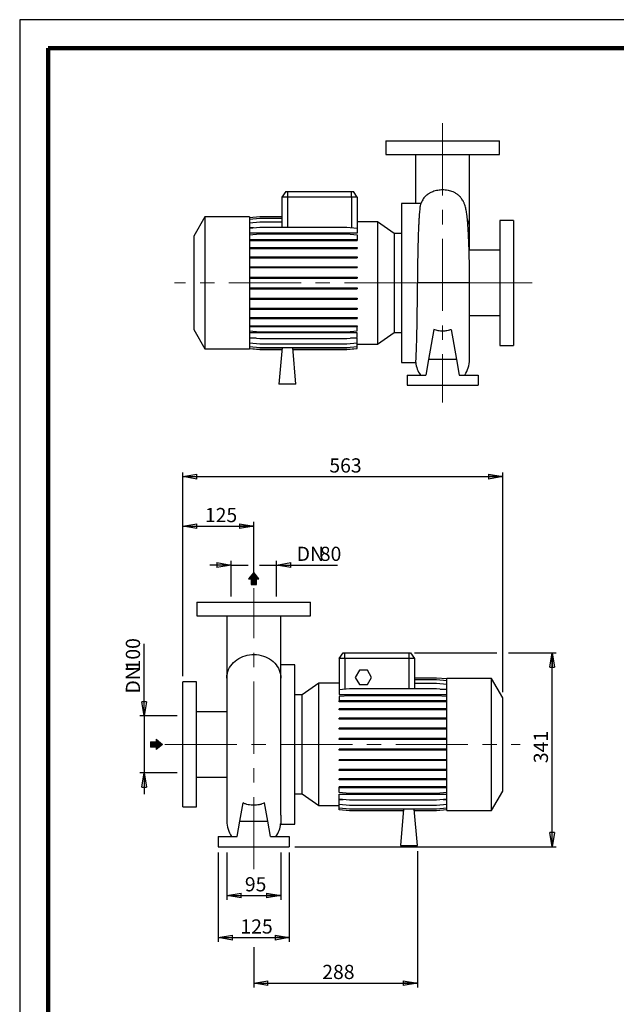
# Model space of a CAD drawing. Units: millimetres. Extents: x -4 to 213, y 0 to 297.
# Drawn here: x 0 to 105, y 124 to 297 of the extents above; entities that cross this region are included whole.
import ezdxf

# ---------------------------------------------------------------- set-up
doc = ezdxf.new("R2010")
doc.units = ezdxf.units.MM
doc.linetypes.add('CENTERX2', pattern=[20.32, 12.7, -2.54, 2.54, -2.54])
doc.layers.add('FORMAT', color=7, linetype='Continuous')
doc.styles.add('SLDTEXTSTYLE0', font='TXT', dxfattribs={"width": 0.605})
doc.dimstyles.new('SLDDIMSTYLE0', dxfattribs={"dimtxt": 2.5, "dimasz": 2.5, "dimexe": 0, "dimexo": 0.0625, "dimtad": 1, "dimlfac": 10, "dimrnd": 1e-09, "dimzin": 12, "dimdsep": 46, "dimtxsty": 'SLDTEXTSTYLE0', "dimblk1": 'CLOSED', "dimblk2": 'CLOSED', "dimsah": 1, "dimcen": 0.09, "dimadec": 0, "dimazin": 3, "dimtfac": 1, "dimtmove": 0, "dimatfit": 0, "dimldrblk": 'CLOSED', "dimfxl": 0, "dimfrac": 2, "dimtolj": 1, "dimtzin": 12, "dimarcsym": 0})
doc.dimstyles.new('SLDDIMSTYLE1', dxfattribs={"dimtxt": 2.5, "dimasz": 2.5, "dimexe": 0, "dimexo": 0.0625, "dimtad": 1, "dimlfac": 10, "dimrnd": 1e-09, "dimzin": 12, "dimdsep": 46, "dimtxsty": 'SLDTEXTSTYLE0', "dimblk1": 'CLOSED', "dimblk2": 'CLOSED', "dimsah": 1, "dimcen": 0.09, "dimadec": 0, "dimazin": 3, "dimtfac": 1, "dimtofl": 0, "dimtmove": 0, "dimatfit": 3, "dimldrblk": 'CLOSED', "dimfxl": 0, "dimfrac": 2, "dimtolj": 1, "dimtzin": 12, "dimarcsym": 0})

# ---------------------------------------------------------------- blocks, each defined once
blk = doc.blocks.new('_Closed')
at = {"color": 0, "linetype": 'ByBlock', "lineweight": -2}
for p, q in [((-1, 0.166667), (0, 0)), ((-1, 0.166667), (-1, -0.166667)), ((0, 0), (-1, -0.166667)), ((0, 0), (-1, 0))]:
    blk.add_line(p, q, dxfattribs=at)
blk = doc.blocks.new('_D_10')
at = {"layer": 'FORMAT'}
for p, q in [((28.7, 181.5), (28.7, 217.36)), ((28.7, 216.61), (85, 216.61)), ((85, 178.7), (85, 217.36))]:
    blk.add_line(p, q, dxfattribs=at)
at = {"layer": 'FORMAT', "xscale": 2.5, "yscale": 2.5, "rotation": 180.0000000000004}
blk.add_blockref('_Closed', (28.7, 216.61, -0.5), dxfattribs=at)
at = {"layer": 'FORMAT', "xscale": 2.5, "yscale": 2.5}
blk.add_blockref('_Closed', (85, 216.61, -0.5), dxfattribs=at)
at = {"layer": 'FORMAT', "insert": (54.5, 219.83), "char_height": 2.5, "attachment_point": 1, "style": 'SLDTEXTSTYLE0'}
blk.add_mtext('563', dxfattribs=at)
blk = doc.blocks.new('_D_11')
at = {"layer": 'FORMAT'}
for p, q in [((69.5, 185.6), (84, 185.6)), ((86, 185.6), (94.44, 185.6)), ((93.69, 151.5), (93.69, 185.6)), ((48.45, 151.5), (94.44, 151.5))]:
    blk.add_line(p, q, dxfattribs=at)
at = {"layer": 'FORMAT', "xscale": 2.5, "yscale": 2.5}
for p, rotation in [((93.69, 185.6, -0.5), 90.0000000000004), ((93.69, 151.5, -0.5), 270.0000000000004)]:
    blk.add_blockref('_Closed', p, dxfattribs=dict(at, rotation=rotation))
at = {"layer": 'FORMAT', "insert": (90.47, 166.2), "char_height": 2.5, "attachment_point": 1, "rotation": 90, "style": 'SLDTEXTSTYLE0'}
blk.add_mtext('341', dxfattribs=at)
blk = doc.blocks.new('_D_12')
at = {"layer": 'FORMAT'}
for p, q in [((28.7, 181.5), (28.7, 208.63)), ((28.7, 207.88), (41.2, 207.88)), ((41.2, 197.98), (41.2, 208.63))]:
    blk.add_line(p, q, dxfattribs=at)
at = {"layer": 'FORMAT', "xscale": 2.5, "yscale": 2.5, "rotation": 180.0000000000004}
blk.add_blockref('_Closed', (28.7, 207.88, -0.5), dxfattribs=at)
at = {"layer": 'FORMAT', "xscale": 2.5, "yscale": 2.5}
blk.add_blockref('_Closed', (41.2, 207.88, -0.5), dxfattribs=at)
at = {"layer": 'FORMAT', "insert": (32.6, 211.1), "char_height": 2.5, "attachment_point": 1, "style": 'SLDTEXTSTYLE0'}
blk.add_mtext('125', dxfattribs=at)
blk = doc.blocks.new('_D_13')
at = {"layer": 'FORMAT'}
for p, q in [((34.95, 150.5), (34.95, 134.75)), ((47.45, 150.5), (47.45, 134.75)), ((34.95, 135.5), (47.45, 135.5))]:
    blk.add_line(p, q, dxfattribs=at)
at = {"layer": 'FORMAT', "xscale": 2.5, "yscale": 2.5, "rotation": 180.0000000000004}
blk.add_blockref('_Closed', (34.95, 135.5, -0.5), dxfattribs=at)
at = {"layer": 'FORMAT', "xscale": 2.5, "yscale": 2.5}
blk.add_blockref('_Closed', (47.45, 135.5, -0.5), dxfattribs=at)
at = {"layer": 'FORMAT', "insert": (38.85, 138.72), "char_height": 2.5, "attachment_point": 1, "style": 'SLDTEXTSTYLE0'}
blk.add_mtext('125', dxfattribs=at)
blk = doc.blocks.new('_D_14')
at = {"layer": 'FORMAT'}
for p, q in [((37.2, 201.06), (33.45, 201.06)), ((37.2, 195.5), (37.2, 201.81)), ((37.2, 201.06), (40.2, 201.06)), ((42.2, 201.06), (45.2, 201.06)), ((45.2, 195.5), (45.2, 201.81)), ((45.2, 201.06), (55.95, 201.06))]:
    blk.add_line(p, q, dxfattribs=at)
at = {"layer": 'FORMAT', "xscale": 2.5, "yscale": 2.5}
blk.add_blockref('_Closed', (37.2, 201.06, -0.5), dxfattribs=at)
at = {"layer": 'FORMAT', "xscale": 2.5, "yscale": 2.5, "rotation": 180.0000000000004}
blk.add_blockref('_Closed', (45.2, 201.06, -0.5), dxfattribs=at)
at = {"layer": 'FORMAT', "char_height": 2.5, "attachment_point": 1, "style": 'SLDTEXTSTYLE0'}
for s, insert in [('DN', (48.75, 204.28)), ('80', (52.82, 204.28))]:
    blk.add_mtext(s, dxfattribs=dict(at, insert=insert))
blk = doc.blocks.new('_D_15')
at = {"layer": 'FORMAT'}
for p, q in [((21.9, 174.5), (21.9, 187.21)), ((27.7, 174.5), (21.15, 174.5)), ((21.9, 174.5), (21.9, 164.5)), ((27.7, 164.5), (21.15, 164.5)), ((21.9, 164.5), (21.9, 160.75))]:
    blk.add_line(p, q, dxfattribs=at)
at = {"layer": 'FORMAT', "xscale": 2.5, "yscale": 2.5}
for p, rotation in [((21.9, 174.5, -0.5), 270.0000000000004), ((21.9, 164.5, -0.5), 90.0000000000004)]:
    blk.add_blockref('_Closed', p, dxfattribs=dict(at, rotation=rotation))
at = {"layer": 'FORMAT', "char_height": 2.5, "attachment_point": 1, "rotation": 90, "style": 'SLDTEXTSTYLE0'}
for s, insert in [('100', (18.68, 182.52)), ('DN', (18.68, 178.45))]:
    blk.add_mtext(s, dxfattribs=dict(at, insert=insert))
blk = doc.blocks.new('_D_16')
at = {"layer": 'FORMAT'}
for p, q in [((36.45, 150.5), (36.45, 142.17)), ((45.95, 150.5), (45.95, 142.17)), ((36.45, 142.92), (45.95, 142.92))]:
    blk.add_line(p, q, dxfattribs=at)
at = {"layer": 'FORMAT', "xscale": 2.5, "yscale": 2.5, "rotation": 180.0000000000004}
blk.add_blockref('_Closed', (36.45, 142.92, -0.5), dxfattribs=at)
at = {"layer": 'FORMAT', "xscale": 2.5, "yscale": 2.5}
blk.add_blockref('_Closed', (45.95, 142.92, -0.5), dxfattribs=at)
at = {"layer": 'FORMAT', "insert": (39.63, 146.14), "char_height": 2.5, "attachment_point": 1, "style": 'SLDTEXTSTYLE0'}
blk.add_mtext('95', dxfattribs=at)
blk = doc.blocks.new('_D_17')
at = {"layer": 'FORMAT'}
for p, q in [((70, 150.7), (70, 126.75)), ((41.2, 133.8), (41.2, 126.75)), ((41.2, 127.5), (70, 127.5))]:
    blk.add_line(p, q, dxfattribs=at)
at = {"layer": 'FORMAT', "xscale": 2.5, "yscale": 2.5, "rotation": 180.0000000000004}
blk.add_blockref('_Closed', (41.2, 127.5, -0.5), dxfattribs=at)
at = {"layer": 'FORMAT', "xscale": 2.5, "yscale": 2.5}
blk.add_blockref('_Closed', (70, 127.5, -0.5), dxfattribs=at)
at = {"layer": 'FORMAT', "insert": (53.25, 130.72), "char_height": 2.5, "attachment_point": 1, "style": 'SLDTEXTSTYLE0'}
blk.add_mtext('288', dxfattribs=at)

msp = doc.modelspace()

# ---------------------------------------------------------------- hatches: boundary and pattern name
at = {"linetype": 'Continuous'}
msp.add_hatch(color=7, dxfattribs=at).paths.add_polyline_path([(23.9899, 169.0036), (23.9899, 168.5854), (25.1064, 169.4926), (23.9899, 170.3997), (23.9899, 169.9815), (23.0082, 169.9815), (23.0082, 169.0036)], flags=0)
at = {"layer": 'FORMAT'}
for color, points in [(256, [(40.7089, 197.6263), (41.6867, 197.6263), (41.6867, 198.608), (42.105, 198.608), (41.1978, 199.7245), (40.2906, 198.608), (40.7089, 198.608)]), (7, [(23.9899, 169.0036), (23.9899, 168.5854), (25.1064, 169.4926), (23.9899, 170.3997), (23.9899, 169.9815), (23.0082, 169.9815), (23.0082, 169.0036)])]:
    msp.add_hatch(color=color, dxfattribs=at).paths.add_polyline_path(points, flags=0)

# ---------------------------------------------------------------- linework, layer by layer
at = {"color": 7, "linetype": 'Continuous', "lineweight": 25}
for p, q in [((210, 297), (0, 297)), ((0, 297), (0, 0)), ((64.4219, 275.6895), (64.4219, 273.2895)), ((64.4219, 275.6895), (84.4219, 275.6895)), ((84.4219, 273.2895), (84.4219, 275.6895)), ((64.4219, 273.2895), (84.4219, 273.2895)), ((69.6719, 273.2889), (69.6719, 264.6895)), ((79.1719, 262.3749), (79.1719, 273.2872)), ((46.8221, 266.7895), (46.1219, 265.7895)), ((46.8221, 266.7895), (47.1219, 266.7895)), ((47.1219, 266.7895), (58.4219, 266.7895)), ((47.1219, 266.7895), (47.1219, 265.7895)), ((58.4219, 265.7895), (58.4219, 266.7895)), ((58.4219, 266.7895), (58.7217, 266.7895)), ((59.4219, 265.7895), (58.7217, 266.7895)), ((47.1219, 265.7895), (46.1219, 265.7895)), ((46.1219, 265.7895), (46.1219, 260.497)), ((47.1219, 265.7895), (47.1219, 260.497)), ((58.4219, 265.7895), (47.1219, 265.7895)), ((59.4219, 265.7895), (58.4219, 265.7895)), ((58.4219, 265.7895), (58.4219, 260.4225)), ((59.4219, 265.7895), (59.4219, 260.335)), ((70.6167, 264.6895), (67.2219, 264.6895)), ((67.2219, 264.6895), (67.2219, 236.6895)), ((32.5819, 262.2895), (30.6219, 258.8946)), ((40.4219, 262.2895), (32.5819, 262.2895)), ((32.5819, 262.2895), (32.5819, 239.0895)), ((40.4219, 262.2148), (42.2743, 262.3768)), ((40.4219, 262.2895), (40.4219, 239.0895)), ((40.4219, 261.8957), (42.2743, 262.0578)), ((42.2743, 262.3768), (46.1219, 262.3768)), ((42.2743, 262.0578), (46.1219, 262.0578)), ((79.1719, 256.4395), (79.1719, 262.3749)), ((86.9219, 261.6895), (84.5219, 261.6895)), ((84.5219, 261.6895), (84.5219, 239.6895)), ((86.9219, 261.6895), (86.9219, 239.6895)), ((40.4219, 261.2627), (42.2743, 261.4248)), ((40.4219, 260.335), (42.2743, 260.497)), ((41.1235, 260.3964), (40.4219, 260.3964)), ((42.2743, 261.4248), (46.1219, 261.4248)), ((42.2743, 260.497), (57.5695, 260.497)), ((57.5695, 260.497), (59.4219, 260.335)), ((62.9982, 261.4408), (59.4219, 261.4408)), ((59.4219, 260.335), (59.4219, 259.4417)), ((65.9277, 259.3895), (62.9982, 261.4408)), ((62.9982, 261.4408), (62.9982, 239.9382)), ((30.6219, 258.8946), (30.6219, 242.4843)), ((59.4219, 259.4417), (40.4219, 259.4417)), ((40.4219, 259.1405), (42.2743, 259.3025)), ((40.4219, 258.3339), (42.2743, 258.3339)), ((40.4219, 258.1769), (42.2743, 258.1769)), ((42.2743, 259.3025), (57.5695, 259.3025)), ((42.2743, 258.3339), (42.2743, 258.1769)), ((42.2743, 258.3339), (57.5695, 258.3339)), ((42.2743, 258.1769), (57.5695, 258.1769)), ((57.5695, 259.3025), (59.4219, 259.1405)), ((57.5695, 258.3339), (57.5695, 258.1769)), ((57.5695, 258.3339), (59.4219, 258.3339)), ((57.5695, 258.1769), (59.4219, 258.1769)), ((59.4219, 259.1405), (59.4219, 258.3339)), ((59.4219, 258.3339), (59.4219, 258.1769)), ((67.2219, 259.3895), (65.9277, 259.3895)), ((65.9277, 259.3895), (65.9277, 241.9895)), ((40.4219, 256.9029), (42.2743, 256.9029)), ((40.4219, 256.7459), (42.2743, 256.7459)), ((42.2743, 256.9029), (42.2743, 256.7459)), ((42.2743, 256.9029), (57.5695, 256.9029)), ((42.2743, 256.7459), (57.5695, 256.7459)), ((57.5695, 256.9029), (57.5695, 256.7459)), ((57.5695, 256.9029), (59.4219, 256.9029)), ((57.5695, 256.7459), (59.4219, 256.7459)), ((59.4219, 256.9029), (59.4219, 256.7459)), ((84.5219, 256.4395), (79.0898, 256.4395)), ((40.4219, 255.2856), (42.2743, 255.2856)), ((40.4219, 255.1286), (42.2743, 255.1286)), ((42.2743, 255.2856), (42.2743, 255.1286)), ((42.2743, 255.2856), (57.5695, 255.2856)), ((42.2743, 255.1286), (57.5695, 255.1286)), ((57.5695, 255.2856), (57.5695, 255.1286)), ((57.5695, 255.2856), (59.4219, 255.2856)), ((57.5695, 255.1286), (59.4219, 255.1286)), ((59.4219, 255.2856), (59.4219, 255.1286)), ((40.4219, 253.5307), (42.2743, 253.5307)), ((40.4219, 253.3737), (42.2743, 253.3737)), ((42.2743, 253.5307), (42.2743, 253.3737)), ((42.2743, 253.5307), (57.5695, 253.5307)), ((42.2743, 253.3737), (57.5695, 253.3737)), ((57.5695, 253.5307), (57.5695, 253.3737)), ((57.5695, 253.5307), (59.4219, 253.5307)), ((57.5695, 253.3737), (59.4219, 253.3737)), ((59.4219, 253.5307), (59.4219, 253.3737)), ((40.4219, 251.6913), (42.2743, 251.6913)), ((40.4219, 251.5343), (42.2743, 251.5343)), ((42.2743, 251.6913), (42.2743, 251.5343)), ((42.2743, 251.6913), (57.5695, 251.6913)), ((42.2743, 251.5343), (57.5695, 251.5343)), ((57.5695, 251.6913), (57.5695, 251.5343)), ((57.5695, 251.6913), (59.4219, 251.6913)), ((57.5695, 251.5343), (59.4219, 251.5343)), ((59.4219, 251.6913), (59.4219, 251.5343)), ((40.4219, 249.8229), (42.2743, 249.8229)), ((40.4219, 249.6659), (42.2743, 249.6659)), ((42.2743, 249.8229), (42.2743, 249.6659)), ((42.2743, 249.8229), (57.5695, 249.8229)), ((42.2743, 249.6659), (57.5695, 249.6659)), ((57.5695, 249.8229), (57.5695, 249.6659)), ((57.5695, 249.8229), (59.4219, 249.8229)), ((57.5695, 249.6659), (59.4219, 249.6659)), ((59.4219, 249.8229), (59.4219, 249.6659)), ((79.1719, 237.1999), (79.1719, 250.6792)), ((40.4219, 247.982), (42.2743, 247.982)), ((40.4219, 247.825), (42.2743, 247.825)), ((42.2743, 247.982), (42.2743, 247.825)), ((42.2743, 247.982), (57.5695, 247.982)), ((42.2743, 247.825), (57.5695, 247.825)), ((57.5695, 247.982), (57.5695, 247.825)), ((57.5695, 247.982), (59.4219, 247.982)), ((57.5695, 247.825), (59.4219, 247.825)), ((59.4219, 247.982), (59.4219, 247.825)), ((40.4219, 246.2241), (42.2743, 246.2241)), ((40.4219, 246.0671), (42.2743, 246.0671)), ((42.2743, 246.2241), (42.2743, 246.0671)), ((42.2743, 246.2241), (57.5695, 246.2241)), ((42.2743, 246.0671), (57.5695, 246.0671)), ((57.5695, 246.2241), (57.5695, 246.0671)), ((57.5695, 246.2241), (59.4219, 246.2241)), ((57.5695, 246.0671), (59.4219, 246.0671)), ((59.4219, 246.2241), (59.4219, 246.0671)), ((40.4219, 244.6023), (42.2743, 244.6023)), ((40.4219, 244.4453), (42.2743, 244.4453)), ((42.2743, 244.6023), (42.2743, 244.4453)), ((42.2743, 244.6023), (57.5695, 244.6023)), ((42.2743, 244.4453), (57.5695, 244.4453)), ((57.5695, 244.6023), (57.5695, 244.4453)), ((57.5695, 244.6023), (59.4219, 244.6023)), ((57.5695, 244.4453), (59.4219, 244.4453)), ((59.4219, 244.6023), (59.4219, 244.4453)), ((79.1719, 244.9395), (84.5219, 244.9395)), ((40.4219, 243.1656), (42.2743, 243.1656)), ((40.4219, 243.0086), (42.2743, 243.0086)), ((42.2743, 243.1656), (42.2743, 243.0086)), ((42.2743, 243.1656), (57.5695, 243.1656)), ((42.2743, 243.0086), (57.5695, 243.0086)), ((57.5695, 243.1656), (57.5695, 243.0086)), ((57.5695, 243.1656), (59.4219, 243.1656)), ((57.5695, 243.0086), (59.4219, 243.0086)), ((59.4219, 243.1656), (59.4219, 243.0086)), ((59.4219, 242.2747), (59.4219, 243.0086)), ((30.6219, 242.4843), (32.5819, 239.0895)), ((40.4219, 242.2747), (42.2743, 242.1126)), ((59.4219, 241.9154), (40.4219, 241.9154)), ((40.4219, 241.0733), (42.2743, 240.9113)), ((41.6018, 240.9701), (40.4219, 240.9701)), ((42.2743, 242.1126), (57.5695, 242.1126)), ((42.2743, 240.9113), (57.5695, 240.9113)), ((57.5695, 242.1126), (59.4219, 242.2747)), ((57.5695, 240.9113), (59.4219, 241.0733)), ((59.4219, 240.9701), (58.2419, 240.9701)), ((59.4219, 241.0733), (59.4219, 241.9154)), ((59.4219, 240.1378), (59.4219, 240.9701)), ((62.9982, 239.9382), (65.9277, 241.9895)), ((65.9277, 241.9895), (67.2219, 241.9895)), ((72.8984, 242.481), (71.9653, 237.1895)), ((75.9453, 242.481), (76.8784, 237.1895)), ((32.5819, 239.0895), (40.4219, 239.0895)), ((40.4219, 240.1378), (42.2743, 239.9758)), ((40.4219, 239.4965), (42.2743, 239.3344)), ((40.4219, 239.1686), (42.2743, 239.0066)), ((40.4219, 239.1642), (42.2743, 239.0021)), ((42.2743, 239.9758), (57.5695, 239.9758)), ((42.2743, 239.3344), (57.5695, 239.3344)), ((46.1857, 239.3344), (45.6219, 232.8895)), ((48.6219, 232.8895), (48.058, 239.3344)), ((57.5695, 239.9758), (59.4219, 240.1378)), ((57.5695, 239.3344), (59.4219, 239.4965)), ((57.5695, 239.0066), (59.4219, 239.1686)), ((57.5695, 239.0021), (59.4219, 239.1642)), ((59.4219, 239.4965), (59.4219, 240.1378)), ((59.4219, 239.9382), (62.9982, 239.9382)), ((59.4219, 239.1686), (59.4219, 239.4965)), ((59.4219, 239.1642), (59.4219, 239.1686)), ((84.5219, 239.6895), (86.9219, 239.6895)), ((42.2743, 239.0066), (46.157, 239.0066)), ((42.2743, 239.0021), (46.1567, 239.0021)), ((48.0867, 239.0066), (57.5695, 239.0066)), ((48.0871, 239.0021), (57.5695, 239.0021)), ((67.2219, 236.6895), (69.7054, 236.6895)), ((71.9653, 237.1895), (71.4893, 234.4895)), ((76.8784, 237.1895), (71.9653, 237.1895)), ((76.8784, 237.1895), (77.3545, 234.4895)), ((68.1719, 234.4895), (68.1719, 232.6895)), ((68.1719, 234.4895), (71.4893, 234.4895)), ((77.3545, 234.4895), (80.6719, 234.4895)), ((80.6719, 234.4895), (80.6719, 232.6895)), ((48.6219, 232.8895), (45.6219, 232.8895)), ((68.1719, 232.6895), (80.6719, 232.6895)), ((31.2004, 194.4954), (31.2004, 192.0954)), ((31.2004, 194.4954), (51.2004, 194.4954)), ((51.2004, 192.0954), (51.2004, 194.4954)), ((31.2004, 192.0954), (51.2004, 192.0954)), ((36.4504, 192.0948), (36.4504, 181.1809)), ((45.9504, 181.1809), (45.9504, 192.0932)), ((56.2004, 184.5954), (56.9006, 185.5954)), ((56.9006, 185.5954), (57.2004, 185.5954)), ((57.2004, 185.5954), (68.5004, 185.5954)), ((57.2004, 184.5954), (57.2004, 185.5954)), ((68.5004, 185.5954), (68.8002, 185.5954)), ((68.5004, 185.5954), (68.5004, 184.5954)), ((68.8002, 185.5954), (69.5004, 184.5954)), ((57.2004, 184.5954), (56.2004, 184.5954)), ((56.2004, 184.5954), (56.2004, 179.1116)), ((57.2004, 184.5954), (57.2004, 179.1991)), ((68.5004, 184.5954), (57.2004, 184.5954)), ((69.5004, 184.5954), (68.5004, 184.5954)), ((68.5004, 184.5954), (68.5004, 179.2736)), ((69.5004, 184.5954), (69.5004, 179.2736)), ((48.4004, 183.4954), (45.9504, 183.4954)), ((48.4004, 169.4954), (48.4004, 183.4954)), ((59.7787, 182.5454), (59.0571, 181.2954)), ((61.2221, 182.5454), (59.7787, 182.5454)), ((61.9438, 181.2954), (61.2221, 182.5454)), ((31.1004, 180.4954), (28.7004, 180.4954)), ((28.7004, 169.4954), (28.7004, 180.4954)), ((31.1004, 169.4954), (31.1004, 180.4954)), ((36.4504, 181.1809), (36.4504, 156.0058)), ((45.9504, 181.1781), (45.9504, 181.1809)), ((45.9504, 157.0573), (45.9504, 181.1781)), ((52.6241, 180.2467), (49.6946, 178.1954)), ((56.2004, 180.2467), (52.6241, 180.2467)), ((52.6241, 169.4954), (52.6241, 180.2467)), ((59.0571, 181.2954), (59.7787, 180.0454)), ((61.2221, 180.0454), (61.9438, 181.2954)), ((73.348, 181.1828), (69.5004, 181.1828)), ((73.348, 181.1783), (69.5004, 181.1783)), ((73.348, 180.8505), (69.5004, 180.8505)), ((73.348, 180.2091), (69.5004, 180.2091)), ((75.2004, 181.0207), (73.348, 181.1828)), ((75.2004, 181.0163), (73.348, 181.1783)), ((75.2004, 180.6884), (73.348, 180.8505)), ((75.2004, 180.0471), (73.348, 180.2091)), ((83.0404, 181.0954), (75.2004, 181.0954)), ((75.2004, 169.4954), (75.2004, 181.0954)), ((85.0004, 177.7006), (83.0404, 181.0954)), ((83.0404, 169.4954), (83.0404, 181.0954)), ((58.0528, 179.2736), (56.2004, 179.1116)), ((56.2004, 179.1116), (56.2004, 178.2695)), ((73.348, 179.2736), (58.0528, 179.2736)), ((59.7787, 180.0454), (61.2221, 180.0454)), ((75.2004, 179.1116), (73.348, 179.2736)), ((74.0205, 179.2148), (75.2004, 179.2148)), ((49.6946, 178.1954), (48.4004, 178.1954)), ((49.6946, 169.4954), (49.6946, 178.1954)), ((56.2004, 178.2695), (75.2004, 178.2695)), ((58.0528, 178.0723), (56.2004, 177.9102)), ((56.2004, 177.9102), (56.2004, 177.1763)), ((56.2004, 177.0193), (56.2004, 177.1763)), ((58.0528, 177.1763), (56.2004, 177.1763)), ((58.0528, 177.0193), (56.2004, 177.0193)), ((73.348, 178.0723), (58.0528, 178.0723)), ((58.0528, 177.0193), (58.0528, 177.1763)), ((73.348, 177.1763), (58.0528, 177.1763)), ((73.348, 177.0193), (58.0528, 177.0193)), ((75.2004, 177.9102), (73.348, 178.0723)), ((73.348, 177.0193), (73.348, 177.1763)), ((75.2004, 177.1763), (73.348, 177.1763)), ((75.2004, 177.0193), (73.348, 177.0193)), ((85.0004, 169.4954), (85.0004, 177.7006)), ((36.4504, 175.2454), (31.1004, 175.2454)), ((56.2004, 175.5826), (56.2004, 175.7396)), ((58.0528, 175.7396), (56.2004, 175.7396)), ((58.0528, 175.5826), (56.2004, 175.5826)), ((58.0528, 175.5826), (58.0528, 175.7396)), ((73.348, 175.7396), (58.0528, 175.7396)), ((73.348, 175.5826), (58.0528, 175.5826)), ((73.348, 175.5826), (73.348, 175.7396)), ((75.2004, 175.7396), (73.348, 175.7396)), ((75.2004, 175.5826), (73.348, 175.5826)), ((56.2004, 173.9608), (56.2004, 174.1178)), ((58.0528, 174.1178), (56.2004, 174.1178)), ((58.0528, 173.9608), (56.2004, 173.9608)), ((58.0528, 173.9608), (58.0528, 174.1178)), ((73.348, 174.1178), (58.0528, 174.1178)), ((73.348, 173.9608), (58.0528, 173.9608)), ((73.348, 173.9608), (73.348, 174.1178)), ((75.2004, 174.1178), (73.348, 174.1178)), ((75.2004, 173.9608), (73.348, 173.9608)), ((56.2004, 172.2029), (56.2004, 172.3599)), ((58.0528, 172.3599), (56.2004, 172.3599)), ((58.0528, 172.2029), (56.2004, 172.2029)), ((58.0528, 172.2029), (58.0528, 172.3599)), ((73.348, 172.3599), (58.0528, 172.3599)), ((73.348, 172.2029), (58.0528, 172.2029)), ((73.348, 172.2029), (73.348, 172.3599)), ((75.2004, 172.3599), (73.348, 172.3599)), ((75.2004, 172.2029), (73.348, 172.2029)), ((56.2004, 170.362), (56.2004, 170.519)), ((58.0528, 170.519), (56.2004, 170.519)), ((58.0528, 170.362), (56.2004, 170.362)), ((58.0528, 170.362), (58.0528, 170.519)), ((73.348, 170.519), (58.0528, 170.519)), ((73.348, 170.362), (58.0528, 170.362)), ((73.348, 170.362), (73.348, 170.519)), ((75.2004, 170.519), (73.348, 170.519)), ((75.2004, 170.362), (73.348, 170.362)), ((28.7004, 158.4954), (28.7004, 169.4954)), ((31.1004, 158.4954), (31.1004, 169.4954)), ((48.4004, 155.4954), (48.4004, 169.4954)), ((49.6946, 160.7954), (49.6946, 169.4954)), ((52.6241, 158.7441), (52.6241, 169.4954)), ((56.2004, 168.4936), (56.2004, 168.6506)), ((58.0528, 168.6506), (56.2004, 168.6506)), ((58.0528, 168.4936), (56.2004, 168.4936)), ((58.0528, 168.4936), (58.0528, 168.6506)), ((73.348, 168.6506), (58.0528, 168.6506)), ((73.348, 168.4936), (58.0528, 168.4936)), ((73.348, 168.4936), (73.348, 168.6506)), ((75.2004, 168.6506), (73.348, 168.6506)), ((75.2004, 168.4936), (73.348, 168.4936)), ((75.2004, 157.8954), (75.2004, 169.4954)), ((83.0404, 157.8954), (83.0404, 169.4954)), ((85.0004, 161.2903), (85.0004, 169.4954)), ((56.2004, 166.6542), (56.2004, 166.8112)), ((58.0528, 166.8112), (56.2004, 166.8112)), ((58.0528, 166.6542), (56.2004, 166.6542)), ((58.0528, 166.6542), (58.0528, 166.8112)), ((73.348, 166.8112), (58.0528, 166.8112)), ((73.348, 166.6542), (58.0528, 166.6542)), ((73.348, 166.6542), (73.348, 166.8112)), ((75.2004, 166.8112), (73.348, 166.8112)), ((75.2004, 166.6542), (73.348, 166.6542)), ((56.2004, 164.8993), (56.2004, 165.0563)), ((58.0528, 165.0563), (56.2004, 165.0563)), ((58.0528, 164.8993), (56.2004, 164.8993)), ((58.0528, 164.8993), (58.0528, 165.0563)), ((73.348, 165.0563), (58.0528, 165.0563)), ((73.348, 164.8993), (58.0528, 164.8993)), ((73.348, 164.8993), (73.348, 165.0563)), ((75.2004, 165.0563), (73.348, 165.0563)), ((75.2004, 164.8993), (73.348, 164.8993)), ((31.1004, 163.7454), (36.4504, 163.7454)), ((56.2004, 163.282), (56.2004, 163.439)), ((58.0528, 163.439), (56.2004, 163.439)), ((58.0528, 163.282), (56.2004, 163.282)), ((58.0528, 163.282), (58.0528, 163.439)), ((73.348, 163.439), (58.0528, 163.439)), ((73.348, 163.282), (58.0528, 163.282)), ((73.348, 163.282), (73.348, 163.439)), ((75.2004, 163.439), (73.348, 163.439)), ((75.2004, 163.282), (73.348, 163.282)), ((56.2004, 161.851), (56.2004, 162.008)), ((58.0528, 162.008), (56.2004, 162.008)), ((58.0528, 161.851), (56.2004, 161.851)), ((56.2004, 161.0444), (56.2004, 161.851)), ((58.0528, 161.851), (58.0528, 162.008)), ((73.348, 162.008), (58.0528, 162.008)), ((73.348, 161.851), (58.0528, 161.851)), ((73.348, 161.851), (73.348, 162.008)), ((75.2004, 162.008), (73.348, 162.008)), ((75.2004, 161.851), (73.348, 161.851)), ((83.0404, 157.8954), (85.0004, 161.2903)), ((48.4004, 160.7954), (49.6946, 160.7954)), ((49.6946, 160.7954), (52.6241, 158.7441)), ((58.0528, 160.8824), (56.2004, 161.0444)), ((56.2004, 160.7432), (75.2004, 160.7432)), ((56.2004, 159.8499), (56.2004, 160.7432)), ((58.0528, 159.6879), (56.2004, 159.8499)), ((56.2004, 159.7885), (56.9021, 159.7885)), ((56.2004, 158.9222), (56.2004, 159.7885)), ((73.348, 160.8824), (58.0528, 160.8824)), ((73.348, 159.6879), (58.0528, 159.6879)), ((75.2004, 161.0444), (73.348, 160.8824)), ((75.2004, 159.8499), (73.348, 159.6879)), ((74.4988, 159.7885), (75.2004, 159.7885)), ((28.7004, 158.4954), (31.1004, 158.4954)), ((38.7439, 155.9954), (39.3087, 159.1988)), ((43.657, 155.9954), (43.0921, 159.1988)), ((52.6241, 158.7441), (56.2004, 158.7441)), ((58.0528, 158.7601), (56.2004, 158.9222)), ((56.2004, 158.2892), (56.2004, 158.9222)), ((58.0528, 158.1272), (56.2004, 158.2892)), ((56.2004, 157.9701), (56.2004, 158.2892)), ((58.0528, 157.8081), (56.2004, 157.9701)), ((73.348, 158.7601), (58.0528, 158.7601)), ((73.348, 158.1272), (58.0528, 158.1272)), ((67.5352, 157.8081), (58.0528, 157.8081)), ((67.5631, 158.1272), (67.0004, 151.6954)), ((70.0004, 151.6954), (69.4377, 158.1272)), ((73.348, 157.8081), (69.4657, 157.8081)), ((75.2004, 158.9222), (73.348, 158.7601)), ((75.2004, 158.2892), (73.348, 158.1272)), ((75.2004, 157.9701), (73.348, 157.8081)), ((75.2004, 157.8954), (83.0404, 157.8954)), ((38.2678, 153.2954), (38.7439, 155.9954)), ((38.7439, 155.9954), (43.657, 155.9954)), ((44.133, 153.2954), (43.657, 155.9954)), ((45.9229, 155.4954), (48.4004, 155.4954)), ((34.9504, 153.2954), (34.9504, 151.4954)), ((34.9504, 153.2954), (38.2678, 153.2954)), ((44.133, 153.2954), (47.4504, 153.2954)), ((47.4504, 153.2954), (47.4504, 151.4954)), ((34.9504, 151.4954), (47.4504, 151.4954)), ((67.0004, 151.6954), (70.0004, 151.6954))]:
    msp.add_line(p, q, dxfattribs=at)
at = {"color": 7, "linetype": 'Continuous', "lineweight": 140}
for p, q in [((205, 292), (5, 292)), ((5, 292), (5, 5))]:
    msp.add_line(p, q, dxfattribs=at)
at = {"color": 7, "linetype": 'Continuous', "lineweight": 18}
for p, q in [((23.9899, 169.9815), (23.0082, 169.9815)), ((23.0082, 169.9815), (23.0082, 169.0036)), ((25.1064, 169.4926), (23.9899, 170.3997)), ((23.9899, 170.3997), (23.9899, 169.9815)), ((23.0082, 169.0036), (23.9899, 169.0036)), ((23.9899, 168.5854), (25.1064, 169.4926)), ((23.9899, 169.0036), (23.9899, 168.5854))]:
    msp.add_line(p, q, dxfattribs=at)
at = {"color": 7, "linetype": 'Continuous', "lineweight": 25, "flags": 128}
msp.add_lwpolyline([(74.4219, 250.6895), (73.9864, 250.6894), (73.5546, 250.6893), (73.1301, 250.6891), (72.7165, 250.6888), (72.3172, 250.6884), (71.9357, 250.6879), (71.5751, 250.6874), (71.2385, 250.6868), (70.9287, 250.6861), (70.6483, 250.6854), (70.3997, 250.6846), (70.185, 250.6838), (70.006, 250.6829)], dxfattribs=at)
at = {"color": 8, "linetype": 'Continuous', "lineweight": 25, "flags": 128}
for points in [[(79.1718, 250.6791), (79.1706, 250.6794), (79.1438, 250.6803), (79.082, 250.6811), (78.9858, 250.682), (78.8559, 250.6828), (78.6932, 250.6837), (78.4989, 250.6844), (78.2745, 250.6852), (78.0216, 250.6859), (77.7421, 250.6865), (77.438, 250.6871), (77.1117, 250.6876), (76.7655, 250.6881), (76.402, 250.6885), (76.0238, 250.6889), (75.6338, 250.6891), (75.2348, 250.6893), (74.8299, 250.6894), (74.4219, 250.6895)], [(36.4504, 181.1809), (36.452, 181.2859), (36.4803, 181.6444), (36.5442, 181.9994), (36.6431, 182.3483), (36.7764, 182.6884), (36.9431, 183.0171), (37.1417, 183.332), (37.371, 183.6307), (37.6291, 183.911), (37.9141, 184.1706), (38.2239, 184.4078), (38.5561, 184.6206), (38.9082, 184.8076), (39.2776, 184.9672), (39.6614, 185.0983), (40.0569, 185.1998), (40.461, 185.2711), (40.8706, 185.3116), (41.2827, 185.321), (41.6942, 185.2992), (42.102, 185.2464), (42.503, 185.1629), (42.8942, 185.0494), (43.2726, 184.9068), (43.6354, 184.7362), (43.9799, 184.5387), (44.3034, 184.316), (44.6036, 184.0696), (44.8781, 183.8015), (45.1249, 183.5136), (45.3422, 183.2082), (45.5282, 182.8875), (45.6817, 182.5539), (45.8014, 182.21), (45.8864, 181.8583), (45.9362, 181.5016), (45.9504, 181.1809)]]:
    msp.add_lwpolyline(points, dxfattribs=at)
at = {"color": 8, "linetype": 'Continuous', "lineweight": 25}
msp.add_arc((75.4983, 262.3808), 3.6736, 337.057716, 359.907732, dxfattribs=at)
at = {"color": 7, "linetype": 'Continuous', "lineweight": 25}
for centre, start, end in [((74.4219, 237.1999), 186.16845, 214.79276), ((74.4219, 237.1999), 325.20724, 0), ((41.2004, 156.0058), 180, 214.79276), ((41.2004, 156.0058), 325.20724, 354.552335)]:
    msp.add_arc(centre, 4.75, start, end, dxfattribs=at)
for points, knots in [([(71.349, 265.8705), (71.4111, 265.9377), (71.5462, 266.084), (71.8253, 266.3161), (72.1998, 266.5632), (72.6485, 266.7773), (73.1209, 266.9373), (73.5623, 267.038), (74.0019, 267.0955), (74.4413, 267.1151), (74.9095, 267.0913), (75.3799, 267.0197), (75.8233, 266.9069), (76.2836, 266.7404), (76.7458, 266.5068), (77.1304, 266.2288), (77.3641, 266.0217), (77.4523, 265.917), (77.4673, 265.8992)], [0, 0, 0, 0, 0.05090077, 0.11069094, 0.19063972, 0.2724059, 0.33523751, 0.39970536, 0.45105605, 0.50369281, 0.56359818, 0.62562008, 0.68545609, 0.74673514, 0.83352219, 0.92275946, 0.98684884, 1, 1, 1, 1]), ([(71.3491, 265.8703), (71.2827, 265.7927), (71.1258, 265.6095), (70.9132, 265.2913), (70.7142, 264.9399), (70.614, 264.6895), (70.5687, 264.5761)], [0, 0, 0, 0, 0.19561313, 0.46148772, 0.7562412, 1, 1, 1, 1]), ([(79.1719, 250.6791), (79.1715, 250.9894), (79.1707, 251.5854), (79.165, 252.4396), (79.1569, 253.216), (79.1468, 253.9397), (79.135, 254.6058), (79.1223, 255.2099), (79.1098, 255.7267), (79.0982, 256.1596), (79.0873, 256.5296), (79.0743, 256.9427), (79.0573, 257.4396), (79.0343, 258.0386), (79.0077, 258.6537), (78.9775, 259.2759), (78.9449, 259.8724), (78.9113, 260.417), (78.8796, 260.8768), (78.8536, 261.2194), (78.833, 261.4695), (78.8164, 261.6611), (78.7982, 261.86), (78.7759, 262.0884), (78.7491, 262.3402), (78.7187, 262.6004), (78.6772, 262.9187), (78.6237, 263.2718), (78.5508, 263.6589), (78.4627, 264.0319), (78.3602, 264.3681), (78.2547, 264.6444), (78.1591, 264.8637), (78.024, 265.1312), (77.8568, 265.4058), (77.6677, 265.6714), (77.5355, 265.8237), (77.4688, 265.9006)], [0, 0, 0, 0, 0.04579315, 0.08796116, 0.12662948, 0.16188931, 0.19741343, 0.22880937, 0.2561232, 0.2793875, 0.29862139, 0.31667226, 0.34786549, 0.38256453, 0.42084979, 0.45886234, 0.49996784, 0.53943899, 0.57374556, 0.60281039, 0.62033241, 0.63516793, 0.65117157, 0.67108424, 0.69492622, 0.7202535, 0.74528626, 0.78822431, 0.82857919, 0.86640472, 0.90279573, 0.91918571, 0.93348426, 0.94946634, 0.96910788, 0.98441788, 1, 1, 1, 1]), ([(70.5914, 264.6296), (70.5866, 264.6237), (70.5635, 264.5952), (70.524, 264.4488), (70.4722, 264.1847), (70.4213, 263.8131), (70.372, 263.3491), (70.3257, 262.7982), (70.2825, 262.1642), (70.2409, 261.4403), (70.2014, 260.6401), (70.1645, 259.7753), (70.1309, 258.8494), (70.1006, 257.8538), (70.0744, 256.8087), (70.0525, 255.7281), (70.0345, 254.6154), (70.0205, 253.4611), (70.012, 252.4092), (70.0074, 251.4803), (70.0064, 250.949), (70.006, 250.6829)], [0, 0, 0, 0, 0.01460072, 0.07045033, 0.12668806, 0.18415013, 0.2420354, 0.29785325, 0.35405918, 0.41148917, 0.46934224, 0.52512022, 0.58128591, 0.63867525, 0.69648774, 0.75221396, 0.80832758, 0.86566344, 0.92342181, 0.96164872, 1, 1, 1, 1]), ([(69.7054, 236.6976), (69.7087, 236.7007), (69.7161, 236.7076), (69.73, 236.8367), (69.7465, 237.0602), (69.7649, 237.3868), (69.7847, 237.8081), (69.8054, 238.3178), (69.8268, 238.9124), (69.8489, 239.5983), (69.8682, 240.2715), (69.8845, 240.8916), (69.8977, 241.4321), (69.9106, 242.001), (69.9254, 242.7074), (69.9416, 243.5678), (69.9585, 244.6034), (69.9734, 245.695), (69.9851, 246.7578), (69.9938, 247.7709), (70, 248.7263), (70.0043, 249.699), (70.0054, 250.3544), (70.006, 250.6829)], [0, 0, 0, 0, 0.043919996, 0.096660771, 0.149767616, 0.20402884, 0.258688873, 0.311442934, 0.364563124, 0.418837964, 0.473511758, 0.506907081, 0.540394605, 0.574164211, 0.608029179, 0.660782377, 0.713901833, 0.768176676, 0.822850866, 0.866603317, 0.910564107, 0.955171595, 1, 1, 1, 1]), ([(75.9453, 242.481), (75.8854, 242.4577), (75.8246, 242.4356), (75.7015, 242.3941), (75.6391, 242.3746), (75.4516, 242.3208), (75.3256, 242.2909), (74.9443, 242.2187), (74.686, 242.194), (74.3575, 242.1939), (74.2915, 242.1954), (74.1606, 242.2016), (74.0954, 242.2062), (73.9009, 242.2245), (73.7724, 242.2428), (73.518, 242.2909), (73.3921, 242.3208), (73.1426, 242.3924), (73.0186, 242.4343), (72.8984, 242.481)], [0, 0, 0, 0, 0.0625, 0.0625, 0.125, 0.125, 0.25, 0.25, 0.5, 0.5, 0.5625, 0.5625, 0.625, 0.625, 0.75, 0.75, 0.875, 0.875, 1, 1, 1, 1]), ([(43.0921, 159.1988), (42.9466, 159.1328), (42.7971, 159.0741), (42.5668, 158.9976), (42.4891, 158.974), (42.3314, 158.9308), (42.2517, 158.9113), (41.8532, 158.8247), (41.5303, 158.7899), (41.1215, 158.7897), (41.0395, 158.7918), (40.875, 158.8005), (40.7928, 158.8072), (40.5487, 158.8334), (40.3882, 158.8594), (40.0716, 158.9281), (39.9155, 158.9707), (39.6847, 159.0472), (39.6082, 159.0747), (39.4567, 159.134), (39.3822, 159.1655), (39.3087, 159.1988)], [0, 0, 0, 0, 0.125, 0.125, 0.1875, 0.1875, 0.25, 0.25, 0.5, 0.5, 0.5625, 0.5625, 0.625, 0.625, 0.75, 0.75, 0.875, 0.875, 0.9375, 0.9375, 1, 1, 1, 1]), ([(45.9502, 157.0631), (45.9503, 156.9822), (45.9504, 156.7133), (45.9486, 156.3511), (45.9448, 155.9818), (45.9385, 155.7249), (45.9329, 155.5837), (45.9287, 155.5589), (45.9281, 155.5548)], [0, 0, 0, 0, 0.09398951, 0.31239852, 0.53241447, 0.74466759, 0.95839456, 1, 1, 1, 1])]:
    msp.add_open_spline(points, degree=3, knots=knots, dxfattribs=at)
at = {"layer": 'FORMAT', "linetype": 'CENTERX2', "lineweight": 18}
for p, q in [((74.4219, 278.7704), (74.4219, 229.6365)), ((90.1697, 250.6895), (27.2331, 250.6895)), ((41.2004, 147.5293), (41.2004, 196.9837)), ((25.542, 169.4954), (88.0879, 169.4954))]:
    msp.add_line(p, q, dxfattribs=at)
at = {"layer": 'FORMAT'}
for p, q in [((41.1978, 199.7245), (40.2906, 198.608)), ((42.105, 198.608), (41.1978, 199.7245)), ((40.2906, 198.608), (40.7089, 198.608)), ((40.7089, 198.608), (40.7089, 197.6263)), ((40.7089, 197.6263), (41.6867, 197.6263)), ((41.6867, 198.608), (42.105, 198.608)), ((41.6867, 197.6263), (41.6867, 198.608))]:
    msp.add_line(p, q, dxfattribs=at)

# ---------------------------------------------------------------- dimensions: what is measured, and where the dimension line sits
for base, p1, p2, picture, middle in [((85.0004, 216.608), (28.7004, 180.4954), (85.0004, 177.7006), '_D_10', (56.8504, 216.608)), ((41.2004, 207.8779), (28.7004, 180.4954), (41.2004, 196.9837), '_D_12', (34.9504, 207.8779)), ((47.4504, 135.4954), (34.9504, 151.4954), (47.4504, 151.4954), '_D_13', (41.2004, 135.4954)), ((45.9504, 142.9206), (36.4504, 151.4954), (45.9504, 151.4954), '_D_16', (41.2004, 142.9206)), ((70.0004, 127.4954), (41.2004, 147.5293), (70.0004, 151.6954), '_D_17', (55.6004, 127.4954))]:
    dim = msp.add_linear_dim(base=base, p1=p1, p2=p2, dimstyle='SLDDIMSTYLE1', dxfattribs=at)
    dim.commit()
    dim.dimension.update_dxf_attribs({"geometry": picture, "text_midpoint": middle, "dimtype": 160})
dim = msp.add_linear_dim(base=(45.2004, 201.0617), p1=(37.2004, 194.4954), p2=(45.2004, 194.4954), text='DN<>', dimstyle='SLDDIMSTYLE0', dxfattribs=at)
dim.commit()
dim.dimension.update_dxf_attribs({"geometry": '_D_14', "text_midpoint": (52.3507, 201.0617), "dimtype": 160})
dim = msp.add_linear_dim(base=(21.903, 164.4954), p1=(28.7004, 174.4954), p2=(28.7004, 164.4954), angle=90, text='DN<>', dimstyle='SLDDIMSTYLE0', dxfattribs=at)
dim.commit()
dim.dimension.update_dxf_attribs({"geometry": '_D_15', "text_midpoint": (21.903, 182.8342), "dimtype": 160})
dim = msp.add_linear_dim(base=(93.6885, 185.5954), p1=(47.4504, 151.4954), p2=(68.5004, 185.5954), angle=90, dimstyle='SLDDIMSTYLE1', dxfattribs=at)
dim.commit()
dim.dimension.update_dxf_attribs({"geometry": '_D_11', "text_midpoint": (93.6885, 168.5454), "dimtype": 160})

doc.saveas('drawing.dxf')
